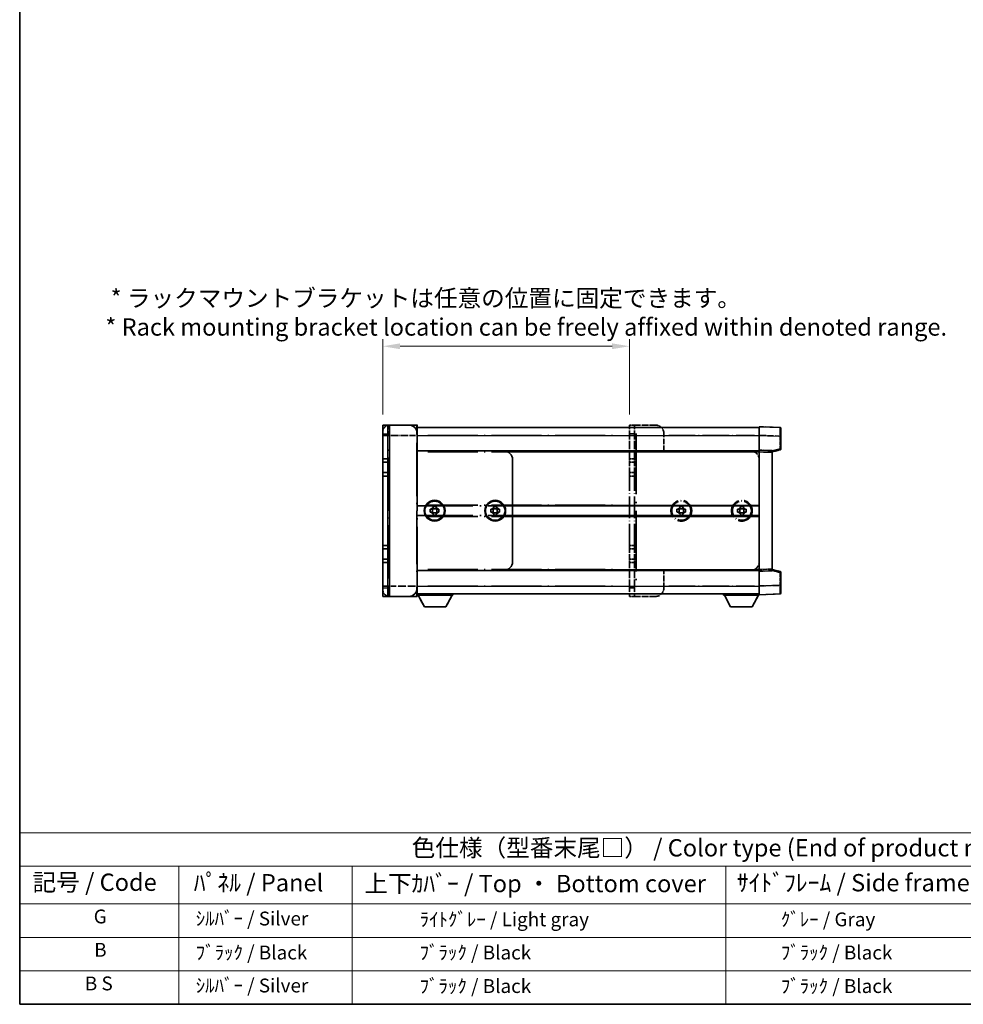
# Model space of a CAD drawing. Units: millimetres. Extents: x 0 to 12778, y 0 to 1686.
# Drawn here: x 0 to 750, y 0 to 782 of the extents above; entities that cross this region are included whole.
import ezdxf

# ---------------------------------------------------------------- set-up
doc = ezdxf.new("R2010")
doc.units = ezdxf.units.MM
doc.header["$LTSCALE"] = 5.5
doc.linetypes.add('LONG_DASH_DOTTED', pattern=[0.61, 0.48, -0.06, 0.01, -0.06])
doc.layers.get('Defpoints').update_dxf_attribs({"lineweight": 25})
for name, color, linetype, lineweight in [('Border (ISO)', 7, 'Continuous', 35), ('Dimension (ISO)', 7, 'Continuous', 18), ('Overlay (ISO)', 7, 'LONG_DASH_DOTTED', 35), ('Symbol (ISO)', 7, 'Continuous', 18), ('Visible (ISO)', 7, 'Continuous', 35), ('Visible Narrow (ISO)', 7, 'Continuous', 25)]:
    doc.layers.add(name, color=color, linetype=linetype, lineweight=lineweight)
doc.styles.add('Note Text (TK)', font='txt')
doc.styles.add('Note Text (TK2)', font='txt')
doc.dimstyles.new('Default - Method 1b (TK)', dxfattribs={"dimscale": 5.5, "dimtxt": 2.5, "dimasz": 2.5, "dimexe": 1, "dimexo": 1.5, "dimgap": 1, "dimtad": 1, "dimtoh": 1, "dimrnd": 1e-08, "dimdsep": 46, "dimtxsty": 'Note Text (TK)', "dimcen": 0.09, "dimdle": 5, "dimclrd": 100, "dimclre": 100, "dimclrt": 7, "dimadec": 1, "dimazin": 1, "dimtfac": 1, "dimtmove": 0, "dimatfit": 3, "dimfxl": 1, "dimtolj": 1, "dimlwd": -1, "dimlwe": -1, "dimarcsym": 0})

# ---------------------------------------------------------------- blocks, each defined once
blk = doc.blocks.new('図面枠 tk図枠')
at = {"layer": 'Border (ISO)'}
for p, q in [((14.5, 289), (14.5, 8)), ((14.5, 8), (405.5, 8))]:
    blk.add_line(p, q, dxfattribs=at)
blk = doc.blocks.new('テーブル1')
at = {"layer": 'Symbol (ISO)'}
for p, q in [((14.5, 32.76), (224.5, 32.76)), ((14.5, 32.76), (14.5, 27.94)), ((224.5, 32.76), (224.5, 27.94)), ((14.5, 27.94), (224.5, 27.94)), ((14.5, 27.94), (14.5, 22.5)), ((37.5, 27.94), (37.5, 22.5)), ((62.5, 27.94), (62.5, 22.5)), ((116.5, 27.94), (116.5, 22.5)), ((156.5, 27.94), (156.5, 22.5)), ((224.5, 27.94), (224.5, 22.5)), ((14.5, 22.5), (224.5, 22.5)), ((14.5, 22.5), (14.5, 8)), ((37.5, 22.5), (37.5, 8)), ((62.5, 22.5), (62.5, 8)), ((116.5, 22.5), (116.5, 8)), ((156.5, 22.5), (156.5, 8)), ((224.5, 22.5), (224.5, 8)), ((14.5, 17.67), (224.5, 17.67)), ((14.5, 12.83), (224.5, 12.83)), ((14.5, 8), (224.5, 8))]:
    blk.add_line(p, q, dxfattribs=at)
at = {"layer": 'Symbol (ISO)', "color": 7, "attachment_point": 7}
for s, insert, char_height, style in [('色仕様（型番末尾□） / Color type (End of product number□)', (71.12, 28.57), 2.5, 'Note Text (TK)'), ('記号 / Code', (16.36, 23.6), 2.5, 'Note Text (TK)'), ('ﾊﾟﾈﾙ / Panel', (39.64, 23.53), 2.5, 'Note Text (TK)'), ('上下ｶﾊﾞｰ / Top ・ Bottom cover', (64.27, 23.41), 2.5, 'Note Text (TK)'), ('ｻｲﾄﾞﾌﾚｰﾑ / Side frame', (118.07, 23.53), 2.5, 'Note Text (TK)'), ('ﾗｯｸﾏｳﾝﾄﾌﾞﾗｹｯﾄ / Rack mounting bracket', (157.99, 23.41), 2.5, 'Note Text (TK)'), ('G', (25.19, 19.06), 2, 'Note Text (TK2)'), ('  ｼﾙﾊﾞｰ / Silver', (38.7, 18.76), 2, 'Note Text (TK2)'), ('              ﾗｲﾄｸﾞﾚｰ / Light gray', (63.7, 18.64), 2, 'Note Text (TK2)'), ('           ｸﾞﾚｰ / Gray', (117.7, 18.64), 2, 'Note Text (TK2)'), ('                          ｸﾞﾚｰ / Gray', (157.7, 18.64), 2, 'Note Text (TK2)'), ('B', (25.26, 14.25), 2, 'Note Text (TK2)'), ('  ﾌﾞﾗｯｸ / Black', (38.7, 13.85), 2, 'Note Text (TK2)'), ('              ﾌﾞﾗｯｸ / Black', (63.7, 13.85), 2, 'Note Text (TK2)'), ('           ﾌﾞﾗｯｸ / Black', (117.7, 13.85), 2, 'Note Text (TK2)'), ('                          ﾌﾞﾗｯｸ / Black', (157.7, 13.85), 2, 'Note Text (TK2)'), ('B S', (23.91, 9.39), 2, 'Note Text (TK2)'), ('  ｼﾙﾊﾞｰ / Silver', (38.7, 9.09), 2, 'Note Text (TK2)'), ('              ﾌﾞﾗｯｸ / Black', (63.7, 9.01), 2, 'Note Text (TK2)'), ('           ﾌﾞﾗｯｸ / Black', (117.7, 9.01), 2, 'Note Text (TK2)'), ('                          ﾌﾞﾗｯｸ / Black', (157.7, 9.01), 2, 'Note Text (TK2)')]:
    blk.add_mtext(s, dxfattribs=dict(at, insert=insert, char_height=char_height, style=style))
blk = doc.blocks.new('*D22')
at = {"layer": 'Defpoints', "color": 0}
for p in [(484.29, 522.68), (288.35, 460.11), (484.29, 460.11)]:
    blk.add_point(p, dxfattribs=at)
at = {"layer": 'Dimension (ISO)', "color": 100}
for p, q in [((288.35, 468.36), (288.35, 528.18)), ((484.29, 468.36), (484.29, 528.18)), ((302.1, 522.68), (470.54, 522.68))]:
    blk.add_line(p, q, dxfattribs=at)
for points in [[(302.1, 524.97), (302.1, 520.38), (288.35, 522.68)], [(470.54, 524.97), (470.54, 520.38), (484.29, 522.68)]]:
    blk.add_solid(points, dxfattribs=at)
at = {"layer": 'Dimension (ISO)', "color": 7, "insert": (68, 549.44), "char_height": 13.75, "attachment_point": 4, "style": 'Note Text (TK)'}
blk.add_mtext('\\A1; \\fＭＳ Ｐゴシック|b0|i0;\\H13.7500;* ラックマウントブラケットは任意の位置に固定できます。\\P\\fＭＳ Ｐゴシック|b0|i0;\\H13.7500;* Rack mounting bracket location can be freely affixed within denoted range.\\P', dxfattribs=at)

msp = doc.modelspace()

# ---------------------------------------------------------------- linework, layer by layer
at = {"layer": 'Overlay (ISO)', "ltscale": 0.506805}
for p, q in [((288.3503, 451.8638), (288.3503, 454.6138)), ((288.3503, 329.4888), (288.3503, 332.2388))]:
    msp.add_line(p, q, dxfattribs=at)
at = {"layer": 'Overlay (ISO)', "ltscale": 2.541206}
for p, q in [((315.5065, 460.1138), (293.8503, 460.1138)), ((293.8503, 323.9888), (315.5065, 323.9888))]:
    msp.add_line(p, q, dxfattribs=at)
at = {"layer": 'Overlay (ISO)', "ltscale": 1.368543}
for p, q in [((293.8503, 460.0883), (293.8503, 452.511)), ((315.5065, 452.511), (315.5065, 460.0883)), ((293.8503, 331.5915), (293.8503, 324.0142)), ((315.5065, 324.0142), (315.5065, 331.5915))]:
    msp.add_line(p, q, dxfattribs=at)
at = {"layer": 'Overlay (ISO)', "ltscale": 1.457251}
for p, q in [((315.8503, 459.77), (315.8503, 451.8638)), ((315.8503, 332.2388), (315.8503, 324.3325))]:
    msp.add_line(p, q, dxfattribs=at)
at = {"layer": 'Overlay (ISO)', "ltscale": 16.734972}
for p, q in [((315.8503, 458.0513), (484.2878, 458.0513)), ((315.8503, 439.4888), (484.2878, 439.4888)), ((315.8503, 395.8325), (484.2878, 395.8325)), ((315.8503, 388.27), (484.2878, 388.27)), ((315.8503, 344.6138), (484.2878, 344.6138)), ((315.8503, 326.0513), (484.2878, 326.0513))]:
    msp.add_line(p, q, dxfattribs=at)
at = {"layer": 'Overlay (ISO)', "ltscale": 0.483958}
for p, q in [((484.2878, 460.1138), (488.4128, 460.1138)), ((484.2878, 433.3013), (488.4128, 433.3013)), ((484.2878, 430.5513), (488.4128, 430.5513)), ((484.2878, 422.3013), (488.4128, 422.3013)), ((484.2878, 419.5513), (488.4128, 419.5513)), ((484.2878, 364.5513), (488.4128, 364.5513)), ((484.2878, 361.8013), (488.4128, 361.8013)), ((484.2878, 353.5513), (488.4128, 353.5513)), ((484.2878, 350.8013), (488.4128, 350.8013)), ((484.2878, 323.9888), (488.4128, 323.9888))]:
    msp.add_line(p, q, dxfattribs=at)
at = {"layer": 'Overlay (ISO)', "ltscale": 1.267162}
for p, q in [((484.2878, 460.1138), (484.2878, 453.2388)), ((488.4128, 460.1138), (488.4128, 453.2388)), ((484.2878, 330.8638), (484.2878, 323.9888)), ((488.4128, 330.8638), (488.4128, 323.9888))]:
    msp.add_line(p, q, dxfattribs=at)
at = {"layer": 'Overlay (ISO)', "ltscale": 0.253352}
for p, q in [((489.7878, 460.1138), (488.4128, 460.1138)), ((489.7878, 323.9888), (488.4128, 323.9888))]:
    msp.add_line(p, q, dxfattribs=at)
at = {"layer": 'Overlay (ISO)', "ltscale": 1.774781}
for p, q in [((504.9128, 460.1138), (489.7878, 460.1138)), ((504.9128, 323.9888), (489.7878, 323.9888))]:
    msp.add_line(p, q, dxfattribs=at)
at = {"layer": 'Overlay (ISO)', "ltscale": 9.104922}
for p, q in [((509.8225, 458.0513), (587.4128, 458.0513)), ((509.8225, 326.0513), (587.4128, 326.0513))]:
    msp.add_line(p, q, dxfattribs=at)
at = {"layer": 'Overlay (ISO)', "ltscale": 1.266459}
for p, q in [((587.4128, 451.8679), (587.4128, 458.7388)), ((587.4128, 325.3638), (587.4128, 332.2346))]:
    msp.add_line(p, q, dxfattribs=at)
at = {"layer": 'Overlay (ISO)', "ltscale": 1.941312}
for p, q in [((603.9368, 458.1617), (587.4128, 458.7388)), ((587.4128, 325.3638), (603.9368, 325.9408))]:
    msp.add_line(p, q, dxfattribs=at)
at = {"layer": 'Overlay (ISO)', "ltscale": 1.139803}
for p, q in [((604.6003, 457.4746), (604.6003, 451.2909)), ((604.6003, 332.8116), (604.6003, 326.6279))]:
    msp.add_line(p, q, dxfattribs=at)
at = {"layer": 'Overlay (ISO)', "ltscale": 17.827869}
for p, q in [((288.3503, 451.8638), (288.3503, 332.2388)), ((315.8503, 332.2388), (315.8503, 451.8638))]:
    msp.add_line(p, q, dxfattribs=at)
at = {"layer": 'Overlay (ISO)', "ltscale": 0.912328}
for p, q in [((293.4188, 451.8638), (288.3673, 451.8638)), ((293.4188, 332.2388), (288.3673, 332.2388))]:
    msp.add_line(p, q, dxfattribs=at)
at = {"layer": 'Overlay (ISO)', "ltscale": 16.045082}
for p, q in [((293.8503, 338.22), (293.8503, 445.8825)), ((315.5065, 445.8825), (315.5065, 338.22))]:
    msp.add_line(p, q, dxfattribs=at)
at = {"layer": 'Overlay (ISO)', "ltscale": 2.287076}
for p, q in [((294.9331, 451.8638), (314.4237, 451.8638)), ((314.4237, 332.2388), (294.9331, 332.2388))]:
    msp.add_line(p, q, dxfattribs=at)
at = {"layer": 'Overlay (ISO)', "ltscale": 0.056927}
for p, q in [((315.5335, 451.8638), (315.8492, 451.8638)), ((315.5335, 332.2388), (315.8492, 332.2388))]:
    msp.add_line(p, q, dxfattribs=at)
at = {"layer": 'Overlay (ISO)', "ltscale": 15.061476}
for p, q in [((324.2722, 451.8638), (475.8659, 451.8638)), ((324.2722, 438.8013), (475.8659, 438.8013)), ((324.2722, 396.52), (475.8659, 396.52)), ((324.2722, 387.5825), (475.8659, 387.5825)), ((324.2722, 345.3013), (475.8659, 345.3013)), ((324.2722, 332.2388), (475.8659, 332.2388))]:
    msp.add_line(p, q, dxfattribs=at)
at = {"layer": 'Overlay (ISO)', "ltscale": 2.339515}
for p, q in [((484.2878, 433.3013), (484.2878, 453.2388)), ((488.4128, 433.3013), (488.4128, 453.2388)), ((484.2878, 330.8638), (484.2878, 350.8013)), ((488.4128, 330.8638), (488.4128, 350.8013))]:
    msp.add_line(p, q, dxfattribs=at)
at = {"layer": 'Overlay (ISO)', "ltscale": 0.435553}
for p, q in [((484.494, 453.2388), (488.2065, 453.2388)), ((484.494, 330.8638), (488.2065, 330.8638))]:
    msp.add_line(p, q, dxfattribs=at)
at = {"layer": 'Overlay (ISO)', "ltscale": 18.258196}
msp.add_line((489.7878, 453.3075), (489.7878, 330.795), dxfattribs=at)
at = {"layer": 'Overlay (ISO)', "ltscale": 1.613428}
for p, q in [((511.7878, 439.4888), (511.7878, 453.2388)), ((511.7878, 330.8638), (511.7878, 344.6138))]:
    msp.add_line(p, q, dxfattribs=at)
at = {"layer": 'Overlay (ISO)', "ltscale": 7.986863}
for p, q in [((515.569, 451.8638), (583.6315, 451.8638)), ((515.569, 332.2388), (583.6315, 332.2388))]:
    msp.add_line(p, q, dxfattribs=at)
at = {"layer": 'Overlay (ISO)', "ltscale": 1.37189}
for p, q in [((587.4128, 440.1763), (587.4128, 451.8679)), ((587.4128, 332.2346), (587.4128, 343.9263))]:
    msp.add_line(p, q, dxfattribs=at)
at = {"layer": 'Overlay (ISO)', "ltscale": 1.747171}
for p, q in [((588.239, 451.8391), (603.1106, 451.3198)), ((603.1106, 332.7828), (588.239, 332.2634))]:
    msp.add_line(p, q, dxfattribs=at)
at = {"layer": 'Overlay (ISO)', "ltscale": 1.076593}
for p, q in [((603.9368, 450.7812), (603.9368, 441.6059)), ((603.9368, 342.4966), (603.9368, 333.3213))]:
    msp.add_line(p, q, dxfattribs=at)
at = {"layer": 'Overlay (ISO)', "ltscale": 0.111419}
for p, q in [((603.9894, 451.2909), (604.5983, 451.2909)), ((604.5983, 441.0962), (603.9894, 441.0962)), ((603.9894, 343.0063), (604.5983, 343.0063)), ((603.9894, 332.8116), (604.5983, 332.8116))]:
    msp.add_line(p, q, dxfattribs=at)
at = {"layer": 'Overlay (ISO)', "ltscale": 1.196225}
for p, q in [((604.6003, 441.0962), (604.6003, 451.2909)), ((604.6003, 332.8116), (604.6003, 343.0063))]:
    msp.add_line(p, q, dxfattribs=at)
at = {"layer": 'Overlay (ISO)', "ltscale": 8.067539}
for p, q in [((511.7878, 439.4888), (580.5378, 439.4888)), ((511.7878, 344.6138), (580.5378, 344.6138))]:
    msp.add_line(p, q, dxfattribs=at)
at = {"layer": 'Overlay (ISO)', "ltscale": 0.806664}
for p, q in [((580.5378, 439.4888), (587.4128, 439.4888)), ((580.5378, 344.6138), (587.4128, 344.6138))]:
    msp.add_line(p, q, dxfattribs=at)
at = {"layer": 'Overlay (ISO)', "ltscale": 0.409493}
for p, q in [((583.7285, 438.8013), (587.2189, 438.8013)), ((583.7285, 345.3013), (587.2189, 345.3013))]:
    msp.add_line(p, q, dxfattribs=at)
at = {"layer": 'Overlay (ISO)', "ltscale": 0.253212}
for p, q in [((587.4128, 438.8021), (587.4128, 440.1763)), ((597.7253, 439.8161), (597.7253, 438.442)), ((587.4128, 343.9263), (587.4128, 345.3004)), ((597.7253, 345.6605), (597.7253, 344.2864))]:
    msp.add_line(p, q, dxfattribs=at)
at = {"layer": 'Overlay (ISO)', "ltscale": 1.211521}
for p, q in [((597.7253, 439.8161), (587.4128, 440.1763)), ((587.4128, 343.9263), (597.7253, 344.2864))]:
    msp.add_line(p, q, dxfattribs=at)
at = {"layer": 'Overlay (ISO)', "ltscale": 0.726086}
for p, q in [((587.4128, 432.6138), (587.4128, 438.8021)), ((587.4128, 345.3004), (587.4128, 351.4888))]:
    msp.add_line(p, q, dxfattribs=at)
at = {"layer": 'Overlay (ISO)', "ltscale": 1.090359}
for p, q in [((587.9284, 438.7841), (597.2097, 438.46)), ((597.2097, 345.6425), (587.9284, 345.3184))]:
    msp.add_line(p, q, dxfattribs=at)
at = {"layer": 'Overlay (ISO)', "ltscale": 0.770548}
for p, q in [((597.7253, 438.8013), (604.0834, 440.4302)), ((604.0834, 343.6723), (597.7253, 345.3013))]:
    msp.add_line(p, q, dxfattribs=at)
at = {"layer": 'Overlay (ISO)', "ltscale": 13.827337}
msp.add_line((597.7253, 345.6605), (597.7253, 438.442), dxfattribs=at)
at = {"layer": 'Overlay (ISO)', "ltscale": 0.677488}
for p, q in [((603.6262, 441.0166), (598.0359, 439.5844)), ((598.0359, 344.5181), (603.6262, 343.0859))]:
    msp.add_line(p, q, dxfattribs=at)
at = {"layer": 'Overlay (ISO)', "ltscale": 0.456275}
for p, q in [((484.2878, 430.5513), (484.2878, 433.3013)), ((488.4128, 430.5513), (488.4128, 433.3013)), ((484.2878, 419.5513), (484.2878, 422.3013)), ((488.4128, 419.5513), (488.4128, 422.3013)), ((484.2878, 361.8013), (484.2878, 364.5513)), ((488.4128, 361.8013), (488.4128, 364.5513)), ((484.2878, 350.8013), (484.2878, 353.5513)), ((488.4128, 350.8013), (488.4128, 353.5513))]:
    msp.add_line(p, q, dxfattribs=at)
at = {"layer": 'Overlay (ISO)', "ltscale": 1.520614}
for p, q in [((484.2878, 422.3013), (484.2878, 430.5513)), ((488.4128, 422.3013), (488.4128, 430.5513)), ((484.2878, 353.5513), (484.2878, 361.8013)), ((488.4128, 353.5513), (488.4128, 361.8013))]:
    msp.add_line(p, q, dxfattribs=at)
at = {"layer": 'Overlay (ISO)', "ltscale": 9.519714}
msp.add_line((587.4128, 351.4888), (587.4128, 432.6138), dxfattribs=at)
at = {"layer": 'Overlay (ISO)', "ltscale": 6.454011}
for p, q in [((484.2878, 364.5513), (484.2878, 419.5513)), ((488.4128, 364.5513), (488.4128, 419.5513))]:
    msp.add_line(p, q, dxfattribs=at)
at = {"layer": 'Overlay (ISO)', "ltscale": 0.268821}
for p, q in [((522.1003, 390.9054), (522.1003, 393.1971)), ((523.9148, 393.1971), (523.9148, 390.9054)), ((524.392, 395.4888), (526.6836, 395.4888)), ((524.392, 393.6742), (526.6836, 393.6742)), ((527.1608, 390.9054), (527.1608, 393.1971)), ((528.9753, 393.1971), (528.9753, 390.9054)), ((570.2253, 390.9054), (570.2253, 393.1971)), ((572.0398, 393.1971), (572.0398, 390.9054)), ((572.517, 395.4888), (574.8086, 395.4888)), ((572.517, 393.6742), (574.8086, 393.6742)), ((575.2858, 390.9054), (575.2858, 393.1971)), ((577.1003, 393.1971), (577.1003, 390.9054)), ((524.392, 390.4283), (526.6836, 390.4283)), ((526.6836, 388.6138), (524.392, 388.6138)), ((572.517, 390.4283), (574.8086, 390.4283)), ((574.8086, 388.6138), (572.517, 388.6138))]:
    msp.add_line(p, q, dxfattribs=at)
at = {"layer": 'Overlay (ISO)', "ltscale": 0.109923}
for p, q in [((522.1003, 393.1971), (523.0379, 393.1971)), ((524.392, 394.5512), (524.392, 395.4888)), ((526.6836, 395.4888), (526.6836, 394.5512)), ((528.0377, 393.1971), (528.9753, 393.1971)), ((570.2253, 393.1971), (571.1629, 393.1971)), ((572.517, 394.5512), (572.517, 395.4888)), ((574.8086, 395.4888), (574.8086, 394.5512)), ((576.1627, 393.1971), (577.1003, 393.1971)), ((523.0379, 390.9054), (522.1003, 390.9054)), ((524.392, 388.6138), (524.392, 389.5513)), ((526.6836, 389.5513), (526.6836, 388.6138)), ((528.9753, 390.9054), (528.0377, 390.9054)), ((571.1629, 390.9054), (570.2253, 390.9054)), ((572.517, 388.6138), (572.517, 389.5513)), ((574.8086, 389.5513), (574.8086, 388.6138)), ((577.1003, 390.9054), (576.1627, 390.9054))]:
    msp.add_line(p, q, dxfattribs=at)
at = {"layer": 'Overlay (ISO)', "ltscale": 3.323767}
for p, q in [((315.8503, 325.0888), (344.1753, 325.0888)), ((559.0878, 325.0888), (587.4128, 325.0888))]:
    msp.add_line(p, q, dxfattribs=at)
at = {"layer": 'Overlay (ISO)', "ltscale": 1.376751}
for p, q in [((321.419, 315.6013), (316.5378, 325.0888)), ((338.6065, 315.6013), (343.4878, 325.0888)), ((564.6565, 315.6013), (559.7753, 325.0888)), ((581.844, 315.6013), (586.7253, 325.0888))]:
    msp.add_line(p, q, dxfattribs=at)
at = {"layer": 'Overlay (ISO)', "ltscale": 0.112847}
for p, q in [((344.1753, 326.0513), (344.1753, 325.0888)), ((559.0878, 326.0513), (559.0878, 325.0888))]:
    msp.add_line(p, q, dxfattribs=at)
at = {"layer": 'Overlay (ISO)', "ltscale": 0.032171}
msp.add_line((587.4128, 325.3638), (587.4128, 325.0888), dxfattribs=at)
at = {"layer": 'Overlay (ISO)', "ltscale": 2.01681}
for p, q in [((321.419, 315.6013), (338.6065, 315.6013)), ((564.6565, 315.6013), (581.844, 315.6013))]:
    msp.add_line(p, q, dxfattribs=at)
at = {"layer": 'Overlay (ISO)', "ltscale": 6.082757}
for centre in [(525.5378, 392.0513), (573.6628, 392.0513)]:
    msp.add_circle(centre, 8.25, dxfattribs=at)
at = {"layer": 'Overlay (ISO)', "ltscale": 5.575852}
for centre in [(525.5378, 392.0513), (573.6628, 392.0513)]:
    msp.add_circle(centre, 7.5625, dxfattribs=at)
at = {"layer": 'Overlay (ISO)', "ltscale": 1.013709}
for centre, start, end in [((293.8503, 454.6138), 90, 180), ((293.8503, 329.4888), 180, 270)]:
    msp.add_arc(centre, 5.5, start, end, dxfattribs=at)
at = {"layer": 'Overlay (ISO)', "ltscale": 0.063263}
for centre, start, end in [((315.5065, 459.77), 0, 90), ((315.5065, 324.3325), 270, 0)]:
    msp.add_arc(centre, 0.3438, start, end, dxfattribs=at)
at = {"layer": 'Overlay (ISO)', "ltscale": 1.267162}
for centre, start, end in [((504.9128, 453.2388), 0, 90), ((580.5378, 432.6138), 0, 90), ((580.5378, 351.4888), 270, 0), ((504.9128, 330.8638), 270, 0)]:
    msp.add_arc(centre, 6.875, start, end, dxfattribs=at)
at = {"layer": 'Overlay (ISO)', "ltscale": 0.12381}
for centre, start, end in [((603.9128, 457.4746), 0, 88), ((603.9128, 326.6279), 272, 0)]:
    msp.add_arc(centre, 0.6875, start, end, dxfattribs=at)
at = {"layer": 'Overlay (ISO)', "ltscale": 0.106392}
for centre, start, end in [((603.9128, 441.0962), 284.37, 0), ((603.9128, 343.0063), 0, 75.63)]:
    msp.add_arc(centre, 0.6875, start, end, dxfattribs=at)
at = {"layer": 'Overlay (ISO)', "ltscale": 0.229423}
for centre, start, end in [((525.5378, 392.0513), 114.6243184, 155.3756816), ((525.5378, 392.0513), 24.6243184, 65.3756816), ((573.6628, 392.0513), 114.6243184, 155.3756816), ((573.6628, 392.0513), 24.6243184, 65.3756816), ((525.5378, 392.0513), 204.6243184, 245.3756816), ((525.5378, 392.0513), 294.6243184, 335.3756816), ((573.6628, 392.0513), 204.6243184, 245.3756816), ((573.6628, 392.0513), 294.6243184, 335.3756816)]:
    msp.add_arc(centre, 2.75, start, end, dxfattribs=at)
at = {"layer": 'Overlay (ISO)', "ltscale": 1.139721}
for centre, major_axis, start_param, end_param in [((603.9128, 451.2834), (-0.024, -6.8784), 1.65038371, 3.06300424), ((603.9128, 332.8191), (0.024, -6.8784), 0.07858843, 1.49120895)]:
    msp.add_ellipse(centre, major_axis=major_axis, ratio=0.00348438, start_param=start_param, end_param=end_param, dxfattribs=at)
at = {"layer": 'Overlay (ISO)', "ltscale": 0.113325}
for centre, major_axis, start_param, end_param in [((603.9128, 441.0962), (0.1706, -0.666), 0.07810674, 1.48402803), ((603.9128, 343.0063), (0.1706, 0.666), 4.79915728, 6.20507857)]:
    msp.add_ellipse(centre, major_axis=major_axis, ratio=0.03380887, start_param=start_param, end_param=end_param, dxfattribs=at)
at = {"layer": 'Overlay (ISO)', "ltscale": 0.245865}
for points, weights in [([(524.392, 393.1971), (523.8899, 393.1971), (523.0379, 393.1971)], [1.40832611208, 1.24814634941, 1]), ([(524.392, 394.5512), (524.392, 393.6992), (524.392, 393.1971)], [1, 1.24814634941, 1.40832611207]), ([(526.6836, 393.1971), (526.6836, 393.6992), (526.6836, 394.5512)], [1.40832611208, 1.24814634941, 1]), ([(528.0377, 393.1971), (527.1857, 393.1971), (526.6836, 393.1971)], [1, 1.24814634941, 1.40832611207]), ([(572.517, 393.1971), (572.0149, 393.1971), (571.1629, 393.1971)], [1.40832611208, 1.24814634941, 1]), ([(572.517, 394.5512), (572.517, 393.6992), (572.517, 393.1971)], [1, 1.24814634941, 1.40832611207]), ([(574.8086, 393.1971), (574.8086, 393.6992), (574.8086, 394.5512)], [1.40832611208, 1.24814634941, 1]), ([(576.1627, 393.1971), (575.3107, 393.1971), (574.8086, 393.1971)], [1, 1.24814634941, 1.40832611207]), ([(523.0379, 390.9054), (523.8899, 390.9054), (524.392, 390.9054)], [1, 1.24814634941, 1.40832611207]), ([(524.392, 390.9054), (524.392, 390.4034), (524.392, 389.5513)], [1.40832611208, 1.24814634941, 1]), ([(526.6836, 389.5513), (526.6836, 390.4034), (526.6836, 390.9054)], [1, 1.24814634941, 1.40832611207]), ([(526.6836, 390.9054), (527.1857, 390.9054), (528.0377, 390.9054)], [1.40832611208, 1.24814634941, 1]), ([(571.1629, 390.9054), (572.0149, 390.9054), (572.517, 390.9054)], [1, 1.24814634941, 1.40832611207]), ([(572.517, 390.9054), (572.517, 390.4034), (572.517, 389.5513)], [1.40832611208, 1.24814634941, 1]), ([(574.8086, 389.5513), (574.8086, 390.4034), (574.8086, 390.9054)], [1, 1.24814634941, 1.40832611207]), ([(574.8086, 390.9054), (575.3107, 390.9054), (576.1627, 390.9054)], [1.40832611208, 1.24814634941, 1])]:
    msp.add_rational_spline(points, weights, degree=2, dxfattribs=at)
at = {"layer": 'Visible (ISO)'}
for p, q in [((288.3503, 460.1138), (292.4753, 460.1138)), ((288.3503, 460.1138), (288.3503, 453.2388)), ((293.8503, 460.1138), (292.4753, 460.1138)), ((292.4753, 460.1138), (292.4753, 453.2388)), ((308.9753, 460.1138), (293.8503, 460.1138)), ((315.5065, 460.1138), (308.9753, 460.1138)), ((315.8503, 459.77), (315.8503, 453.2388)), ((315.8503, 458.0513), (587.4128, 458.0513)), ((587.4128, 451.8679), (587.4128, 458.7388)), ((603.9368, 458.1617), (587.4128, 458.7388)), ((604.6003, 457.4746), (604.6003, 451.2909)), ((288.3503, 433.3013), (288.3503, 453.2388)), ((292.4753, 433.3013), (292.4753, 453.2388)), ((315.8503, 439.4888), (315.8503, 453.2388)), ((587.4128, 440.1763), (587.4128, 451.8679)), ((604.6003, 441.0962), (604.6003, 451.2909)), ((315.8503, 439.4888), (384.6003, 439.4888)), ((384.6003, 439.4888), (587.4128, 439.4888)), ((587.4128, 438.8021), (587.4128, 440.1763)), ((597.7253, 439.8161), (587.4128, 440.1763)), ((587.4128, 345.3004), (587.4128, 438.8021)), ((597.7253, 438.8013), (604.0834, 440.4302)), ((597.7253, 439.8161), (597.7253, 438.442)), ((597.7253, 345.6605), (597.7253, 438.442)), ((288.3503, 430.5513), (288.3503, 433.3013)), ((288.3503, 433.3013), (292.4753, 433.3013)), ((288.3503, 422.3013), (288.3503, 430.5513)), ((288.3503, 430.5513), (292.4753, 430.5513)), ((292.4753, 430.5513), (292.4753, 433.3013)), ((292.4753, 422.3013), (292.4753, 430.5513)), ((391.4753, 351.4888), (391.4753, 432.6138)), ((288.3503, 419.5513), (288.3503, 422.3013)), ((288.3503, 422.3013), (292.4753, 422.3013)), ((288.3503, 364.5513), (288.3503, 419.5513)), ((288.3503, 419.5513), (292.4753, 419.5513)), ((292.4753, 419.5513), (292.4753, 422.3013)), ((292.4753, 364.5513), (292.4753, 419.5513)), ((326.1628, 390.9054), (326.1628, 393.1971)), ((326.1628, 393.1971), (327.1004, 393.1971)), ((327.9773, 393.1971), (327.9773, 390.9054)), ((328.4545, 394.5512), (328.4545, 395.4888)), ((328.4545, 395.4888), (330.7461, 395.4888)), ((328.4545, 393.6742), (330.7461, 393.6742)), ((330.7461, 395.4888), (330.7461, 394.5512)), ((331.2233, 390.9054), (331.2233, 393.1971)), ((332.1002, 393.1971), (333.0378, 393.1971)), ((333.0378, 393.1971), (333.0378, 390.9054)), ((374.2878, 390.9054), (374.2878, 393.1971)), ((374.2878, 393.1971), (375.2254, 393.1971)), ((376.1023, 393.1971), (376.1023, 390.9054)), ((376.5795, 394.5512), (376.5795, 395.4888)), ((376.5795, 395.4888), (378.8711, 395.4888)), ((376.5795, 393.6742), (378.8711, 393.6742)), ((378.8711, 395.4888), (378.8711, 394.5512)), ((379.3483, 390.9054), (379.3483, 393.1971)), ((380.2252, 393.1971), (381.1628, 393.1971)), ((381.1628, 393.1971), (381.1628, 390.9054)), ((391.4753, 395.8325), (587.4128, 395.8325)), ((327.1004, 390.9054), (326.1628, 390.9054)), ((328.4545, 390.4283), (330.7461, 390.4283)), ((328.4545, 388.6138), (328.4545, 389.5513)), ((330.7461, 388.6138), (328.4545, 388.6138)), ((330.7461, 389.5513), (330.7461, 388.6138)), ((333.0378, 390.9054), (332.1002, 390.9054)), ((375.2254, 390.9054), (374.2878, 390.9054)), ((376.5795, 390.4283), (378.8711, 390.4283)), ((376.5795, 388.6138), (376.5795, 389.5513)), ((378.8711, 388.6138), (376.5795, 388.6138)), ((378.8711, 389.5513), (378.8711, 388.6138)), ((381.1628, 390.9054), (380.2252, 390.9054)), ((391.4753, 388.27), (587.4128, 388.27)), ((288.3503, 361.8013), (288.3503, 364.5513)), ((288.3503, 364.5513), (292.4753, 364.5513)), ((288.3503, 353.5513), (288.3503, 361.8013)), ((288.3503, 361.8013), (292.4753, 361.8013)), ((292.4753, 361.8013), (292.4753, 364.5513)), ((292.4753, 353.5513), (292.4753, 361.8013)), ((288.3503, 350.8013), (288.3503, 353.5513)), ((288.3503, 353.5513), (292.4753, 353.5513)), ((292.4753, 350.8013), (292.4753, 353.5513)), ((288.3503, 330.8638), (288.3503, 350.8013)), ((288.3503, 350.8013), (292.4753, 350.8013)), ((292.4753, 330.8638), (292.4753, 350.8013)), ((315.8503, 330.8638), (315.8503, 344.6138)), ((315.8503, 344.6138), (384.6003, 344.6138)), ((384.6003, 344.6138), (587.4128, 344.6138)), ((587.4128, 343.9263), (587.4128, 345.3004)), ((587.4128, 343.9263), (597.7253, 344.2864)), ((597.7253, 345.6605), (597.7253, 344.2864)), ((604.0834, 343.6723), (597.7253, 345.3013)), ((587.4128, 332.2346), (587.4128, 343.9263)), ((604.6003, 332.8116), (604.6003, 343.0063)), ((288.3503, 330.8638), (288.3503, 323.9888)), ((292.4753, 330.8638), (292.4753, 323.9888)), ((315.8503, 330.8638), (315.8503, 324.3325)), ((587.4128, 325.3638), (587.4128, 332.2346)), ((604.6003, 332.8116), (604.6003, 326.6279)), ((288.3503, 323.9888), (292.4753, 323.9888)), ((293.8503, 323.9888), (292.4753, 323.9888)), ((308.9753, 323.9888), (293.8503, 323.9888)), ((308.9753, 323.9888), (315.5065, 323.9888)), ((315.8503, 326.0513), (587.4128, 326.0513)), ((315.8503, 325.0888), (344.1753, 325.0888)), ((321.419, 315.6013), (316.5378, 325.0888)), ((338.6065, 315.6013), (343.4878, 325.0888)), ((344.1753, 326.0513), (344.1753, 325.0888)), ((559.0878, 326.0513), (559.0878, 325.0888)), ((559.0878, 325.0888), (587.4128, 325.0888)), ((564.6565, 315.6013), (559.7753, 325.0888)), ((581.844, 315.6013), (586.7253, 325.0888)), ((587.4128, 325.3638), (603.9368, 325.9408)), ((587.4128, 325.3638), (587.4128, 325.0888)), ((321.419, 315.6013), (338.6065, 315.6013)), ((564.6565, 315.6013), (581.844, 315.6013))]:
    msp.add_line(p, q, dxfattribs=at)
for centre in [(329.6003, 392.0513), (377.7253, 392.0513)]:
    msp.add_circle(centre, 8.25, dxfattribs=at)
for centre, radius, start, end in [((308.9753, 453.2388), 6.875, 0, 90), ((315.5065, 459.77), 0.3438, 0, 90), ((603.9128, 457.4746), 0.6875, 0, 88), ((384.6003, 432.6138), 6.875, 0, 90), ((603.9128, 441.0962), 0.6875, 284.37, 0), ((329.6003, 392.0513), 2.75, 114.6243184, 155.3756816), ((329.6003, 392.0513), 2.75, 24.6243184, 65.3756816), ((377.7253, 392.0513), 2.75, 114.6243184, 155.3756816), ((377.7253, 392.0513), 2.75, 24.6243184, 65.3756816), ((329.6003, 392.0513), 2.75, 204.6243184, 245.3756816), ((329.6003, 392.0513), 2.75, 294.6243184, 335.3756816), ((377.7253, 392.0513), 2.75, 204.6243184, 245.3756816), ((377.7253, 392.0513), 2.75, 294.6243184, 335.3756816), ((384.6003, 351.4888), 6.875, 270, 0), ((603.9128, 343.0063), 0.6875, 0, 75.63), ((308.9753, 330.8638), 6.875, 270, 0), ((315.5065, 324.3325), 0.3438, 270, 0), ((603.9128, 326.6279), 0.6875, 272, 0)]:
    msp.add_arc(centre, radius, start, end, dxfattribs=at)
for points, weights in [([(328.4545, 393.1971), (327.9524, 393.1971), (327.1004, 393.1971)], [1.40832611208, 1.24814634941, 1]), ([(328.4545, 394.5512), (328.4545, 393.6992), (328.4545, 393.1971)], [1, 1.24814634941, 1.40832611207]), ([(330.7461, 393.1971), (330.7461, 393.6992), (330.7461, 394.5512)], [1.40832611208, 1.24814634941, 1]), ([(332.1002, 393.1971), (331.2482, 393.1971), (330.7461, 393.1971)], [1, 1.24814634941, 1.40832611207]), ([(376.5795, 393.1971), (376.0774, 393.1971), (375.2254, 393.1971)], [1.40832611208, 1.24814634941, 1]), ([(376.5795, 394.5512), (376.5795, 393.6992), (376.5795, 393.1971)], [1, 1.24814634941, 1.40832611207]), ([(378.8711, 393.1971), (378.8711, 393.6992), (378.8711, 394.5512)], [1.40832611208, 1.24814634941, 1]), ([(380.2252, 393.1971), (379.3732, 393.1971), (378.8711, 393.1971)], [1, 1.24814634941, 1.40832611207]), ([(327.1004, 390.9054), (327.9524, 390.9054), (328.4545, 390.9054)], [1, 1.24814634941, 1.40832611207]), ([(328.4545, 390.9054), (328.4545, 390.4034), (328.4545, 389.5513)], [1.40832611208, 1.24814634941, 1]), ([(330.7461, 389.5513), (330.7461, 390.4034), (330.7461, 390.9054)], [1, 1.24814634941, 1.40832611207]), ([(330.7461, 390.9054), (331.2482, 390.9054), (332.1002, 390.9054)], [1.40832611208, 1.24814634941, 1]), ([(375.2254, 390.9054), (376.0774, 390.9054), (376.5795, 390.9054)], [1, 1.24814634941, 1.40832611207]), ([(376.5795, 390.9054), (376.5795, 390.4034), (376.5795, 389.5513)], [1.40832611208, 1.24814634941, 1]), ([(378.8711, 389.5513), (378.8711, 390.4034), (378.8711, 390.9054)], [1, 1.24814634941, 1.40832611207]), ([(378.8711, 390.9054), (379.3732, 390.9054), (380.2252, 390.9054)], [1.40832611208, 1.24814634941, 1])]:
    msp.add_rational_spline(points, weights, degree=2, dxfattribs=at)
at = {"layer": 'Visible Narrow (ISO)'}
for p, q in [((293.8503, 460.1138), (293.8503, 323.9888)), ((315.5065, 455.3855), (315.5065, 460.1138)), ((288.3503, 453.2388), (292.4753, 453.2388)), ((315.8503, 451.8638), (587.4128, 451.8638)), ((587.4128, 451.8679), (603.9368, 451.2909)), ((603.9368, 451.2909), (604.6003, 451.2909)), ((603.9368, 451.2909), (603.9368, 441.0962)), ((387.597, 438.8013), (587.4128, 438.8013)), ((587.4128, 438.8021), (597.7253, 438.442)), ((603.9368, 441.0962), (597.7253, 439.5048)), ((604.6003, 441.0962), (603.9368, 441.0962)), ((391.4753, 396.52), (587.4128, 396.52)), ((391.4753, 387.5825), (587.4128, 387.5825)), ((387.597, 345.3013), (587.4128, 345.3013)), ((597.7253, 345.6605), (587.4128, 345.3004)), ((597.7253, 344.5977), (603.9368, 343.0063)), ((603.9368, 343.0063), (604.6003, 343.0063)), ((603.9368, 343.0063), (603.9368, 332.8116)), ((288.3503, 330.8638), (292.4753, 330.8638)), ((315.5065, 323.9888), (315.5065, 328.717)), ((315.8503, 332.2388), (587.4128, 332.2388)), ((603.9368, 332.8116), (587.4128, 332.2346)), ((603.9368, 332.8116), (604.6003, 332.8116))]:
    msp.add_line(p, q, dxfattribs=at)
for centre in [(329.6003, 392.0513), (377.7253, 392.0513)]:
    msp.add_circle(centre, 7.5625, dxfattribs=at)
for centre, major_axis, ratio, start_param, end_param in [((603.9128, 451.2834), (-0.024, -6.8784), 0.00348438, 1.5719048, 3.14148316), ((603.9128, 441.0962), (0.1706, -0.666), 0.03380887, 0, 1.56213477), ((603.9128, 343.0063), (0.1706, 0.666), 0.03380887, 4.72105054, 6.28318531), ((603.9128, 332.8191), (0.024, -6.8784), 0.00348438, 0.00010951, 1.56968786)]:
    msp.add_ellipse(centre, major_axis=major_axis, ratio=ratio, start_param=start_param, end_param=end_param, dxfattribs=at)

# ---------------------------------------------------------------- block references
at = {"xscale": 5.5, "yscale": 5.5, "zscale": 5.5}
for name in ['図面枠 tk図枠', 'テーブル1']:
    msp.add_blockref(name, (-79.75, -44), dxfattribs=at)

# ---------------------------------------------------------------- dimensions: what is measured, and where the dimension line sits
at = {"layer": 'Dimension (ISO)', "color": 100}
dim = msp.add_linear_dim(base=(484.2878, 522.6763), p1=(288.3503, 460.1138), p2=(484.2878, 460.1138), text=' \\fＭＳ Ｐゴシック|b0|i0;\\H13.7500;* ラックマウントブラケットは任意の位置に固定できます。\\P\\fＭＳ Ｐゴシック|b0|i0;\\H13.7500;* Rack mounting bracket location can be freely affixed within denoted range.\\P', dimstyle='Default - Method 1b (TK)', override={"dimgap": 1, "dimtoh": 0, "dimdec": 2, "dimlfac": 0.727273, "dimtol": 0, "dimlim": 0, "dimtp": 0, "dimtm": 0, "dimtdec": 2, "dimtofl": 0, "dimatfit": 1}, dxfattribs=at)
dim.commit()
dim.dimension.update_dxf_attribs({"geometry": '*D22', "text_midpoint": (386.319, 522.6763), "dimtype": 160})

doc.saveas('drawing.dxf')
